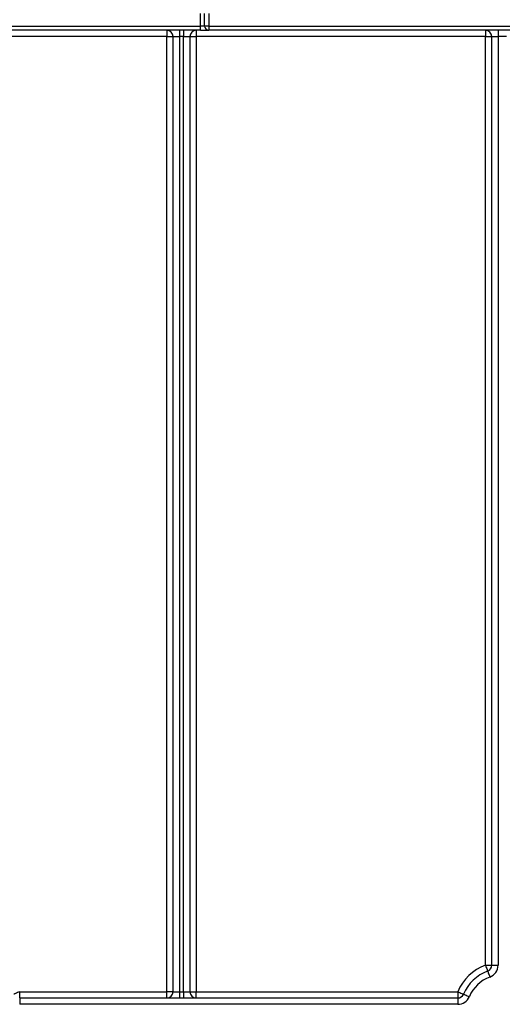
# Model space of a CAD drawing. Units: millimetres. Extents: x -1028 to 6636, y -324 to 3696.
# Drawn here: x 666 to 780, y 2177 to 2411 of the extents above; entities that cross this region are included whole.
import ezdxf

# ---------------------------------------------------------------- set-up
doc = ezdxf.new("R2010")
doc.units = ezdxf.units.MM
doc.header["$LTSCALE"] = 10
doc.layers.add('FORMAT', color=7, linetype='Continuous')
doc.styles.add('SLDTEXTSTYLE1', font='TXT', dxfattribs={"width": 0.7})
doc.dimstyles.new('SLDDIMSTYLE0', dxfattribs={"dimtxt": 33.930745, "dimasz": 50, "dimexe": 0, "dimexo": 0.0625, "dimgap": 8.482686, "dimtad": 2, "dimdec": 4, "dimlfac": 0.5, "dimrnd": 1e-09, "dimzin": 12, "dimdsep": 46, "dimtxsty": 'SLDTEXTSTYLE1', "dimsah": 1, "dimcen": 0.09, "dimadec": 0, "dimazin": 3, "dimtfac": 1, "dimtdec": 4, "dimtofl": 0, "dimtmove": 0, "dimatfit": 3, "dimfxl": 0, "dimfrac": 2, "dimtolj": 1, "dimtzin": 12, "dimarcsym": 0})

# ---------------------------------------------------------------- blocks, each defined once
blk = doc.blocks.new('_D_1')
at = {"layer": 'FORMAT'}
for p, q in [((489.55, 2409.05), (489.55, 2590.36)), ((1529.55, 2409.05), (1529.55, 2590.36)), ((489.55, 2580.36), (1529.55, 2580.36))]:
    blk.add_line(p, q, dxfattribs=at)
for points in [[(489.55, 2580.36), (539.55, 2575.96), (539.55, 2584.76)], [(1529.55, 2580.36), (1479.55, 2584.76), (1479.55, 2575.96)]]:
    blk.add_solid(points, dxfattribs=at)
at = {"layer": 'FORMAT', "insert": (962.74, 2624.09), "char_height": 33.931, "attachment_point": 1, "style": 'SLDTEXTSTYLE1'}
blk.add_mtext('520', dxfattribs=at)

msp = doc.modelspace()

# ---------------------------------------------------------------- linework, layer by layer
at = {"color": 7, "linetype": 'Continuous', "lineweight": 25}
for p, q in [((708.55231, 2409.04525), (708.55231, 2412.04527)), ((709.55229, 2409.04525), (709.55229, 2412.04527)), ((710.55231, 2412.04527), (710.55231, 2409.04525)), ((650.55231, 2409.04525), (708.55231, 2409.04525)), ((708.55231, 2408.0452), (650.55231, 2408.0452)), ((700.55232, 2408.0452), (700.55232, 2406.54519)), ((703.55231, 2408.0452), (703.55231, 2406.54519)), ((704.5523, 2408.0452), (704.5523, 2406.54519)), ((707.55232, 2408.0452), (707.55232, 2406.54519)), ((708.55231, 2408.0452), (708.55231, 2409.04525)), ((709.55229, 2409.04525), (708.55231, 2409.04525)), ((708.55231, 2408.0452), (710.55231, 2408.0452)), ((710.55231, 2409.04525), (709.55229, 2409.04525)), ((710.55231, 2409.04525), (973.55231, 2409.04525)), ((710.55231, 2409.04525), (710.55231, 2408.0452)), ((973.55231, 2408.0452), (710.55231, 2408.0452)), ((776.25231, 2408.0452), (776.25231, 2406.54519)), ((779.25231, 2408.0452), (779.25231, 2406.54519)), ((700.55232, 2406.54519), (659.05232, 2406.54519)), ((700.55232, 2179.54519), (700.55232, 2406.54519)), ((700.55232, 2406.54519), (702.0523, 2406.54519)), ((702.0523, 2406.54519), (703.55231, 2406.54519)), ((702.0523, 2179.54519), (702.0523, 2406.54519)), ((704.5523, 2406.54519), (703.55231, 2406.54519)), ((703.55231, 2406.54519), (703.55231, 2179.54519)), ((704.5523, 2406.54519), (706.05231, 2406.54519)), ((704.5523, 2179.54519), (704.5523, 2406.54519)), ((706.05231, 2406.54519), (706.05231, 2179.54519)), ((706.05231, 2406.54519), (707.55232, 2406.54519)), ((707.55232, 2406.54519), (707.55232, 2179.54519)), ((776.25231, 2406.54519), (707.55232, 2406.54519)), ((776.25231, 2406.54519), (777.7523, 2406.54519)), ((776.25231, 2185.82716), (776.25231, 2406.54519)), ((777.7523, 2406.54519), (779.25231, 2406.54519)), ((777.7523, 2185.82716), (777.7523, 2406.54519)), ((781.2523, 2406.54519), (779.25231, 2406.54519)), ((779.25231, 2406.54519), (779.25231, 2185.82716)), ((776.25231, 2185.82716), (777.7523, 2185.82716)), ((777.7523, 2185.82716), (779.25231, 2185.82716)), ((665.63532, 2178.04524), (665.63532, 2179.54519)), ((665.63532, 2179.54519), (700.55232, 2179.54519)), ((700.55232, 2178.04524), (700.55232, 2179.54519)), ((702.0523, 2179.54519), (700.55232, 2179.54519)), ((702.0523, 2179.54519), (703.55231, 2179.54519)), ((703.55231, 2179.54519), (704.5523, 2179.54519)), ((703.55231, 2179.54519), (703.55231, 2178.04524)), ((704.5523, 2179.54519), (704.5523, 2178.04524)), ((704.5523, 2179.54519), (706.05231, 2179.54519)), ((706.05231, 2179.54519), (707.55232, 2179.54519)), ((707.55232, 2179.54519), (769.6693, 2179.54519)), ((707.55232, 2178.04524), (707.55232, 2179.54519)), ((769.6693, 2179.54519), (769.6693, 2178.04524)), ((665.63532, 2178.04524), (769.6693, 2178.04524)), ((665.63532, 2178.04524), (665.63532, 2176.54523)), ((769.6693, 2176.54523), (665.63532, 2176.54523)), ((769.6693, 2178.04524), (769.6693, 2176.54523))]:
    msp.add_line(p, q, dxfattribs=at)
at = {"color": 7, "linetype": 'Continuous', "lineweight": 25, "flags": 128}
for points in [[(776.25231, 2185.82716), (776.3541, 2185.5528), (776.45197, 2185.28899), (776.54216, 2185.04581), (776.62123, 2184.83272), (776.68612, 2184.65784), (776.73433, 2184.52784), (776.76403, 2184.44785), (776.77404, 2184.42079)], [(776.77404, 2184.42079), (776.78407, 2184.39379), (776.81377, 2184.31374), (776.86197, 2184.1838), (776.92687, 2184.00892), (777.00592, 2183.79578), (777.09613, 2183.55265), (777.194, 2183.28884), (777.29579, 2183.01448)], [(665.63532, 2179.54519), (665.366, 2179.43069), (665.10705, 2179.3206), (664.86842, 2179.21909), (664.65924, 2179.13016), (664.48755, 2179.05721), (664.35999, 2179.00297), (664.28143, 2178.96953), (664.25491, 2178.95826)], [(769.6693, 2179.54519), (769.93861, 2179.43069), (770.19755, 2179.3206), (770.4362, 2179.21909), (770.64539, 2179.13016), (770.81705, 2179.05721), (770.94462, 2179.00297), (771.02318, 2178.96953), (771.0497, 2178.95826)], [(771.0497, 2178.95826), (771.07622, 2178.947), (771.15477, 2178.91356), (771.28234, 2178.85932), (771.454, 2178.78636), (771.66318, 2178.69738), (771.90184, 2178.59593), (772.16079, 2178.48584), (772.43008, 2178.37128)]]:
    msp.add_lwpolyline(points, dxfattribs=at)
at = {"color": 7, "linetype": 'Continuous', "lineweight": 25}
for centre, radius, start, end in [((700.55231, 2406.54522), 1.5, 0, 90), ((707.55231, 2406.54522), 1.5, 90, 180), ((710.55231, 2409.04522), 1, 180, 270), ((776.25231, 2406.54522), 1.5, 0, 90), ((780.25231, 2175.04522), 11.5, 110.3544064, 156.9643159), ((776.25231, 2185.82715), 1.5, 290.3544064, 0), ((776.25231, 2185.82715), 3, 290.3544064, 0), ((780.25231, 2175.04522), 10, 110.3544064, 156.9643159), ((780.25231, 2175.04522), 8.5, 110.3544064, 156.9643159), ((700.55231, 2179.54522), 1.5, 270, 0), ((707.55231, 2179.54522), 1.5, 180, 270), ((769.6693, 2179.54522), 1.5, 270, 336.9643159), ((769.6693, 2179.54522), 3, 270, 336.9643159)]:
    msp.add_arc(centre, radius, start, end, dxfattribs=at)

# ---------------------------------------------------------------- dimensions: what is measured, and where the dimension line sits
at = {"layer": 'FORMAT'}
dim = msp.add_linear_dim(base=(1529.55231, 2580.35505), p1=(489.55231, 2409.04522), p2=(1529.55231, 2409.04522), dimstyle='SLDDIMSTYLE0', dxfattribs=at)
dim.commit()
dim.dimension.update_dxf_attribs({"geometry": '_D_1', "text_midpoint": (994.10433, 2580.35505), "dimtype": 160})

doc.saveas('drawing.dxf')
